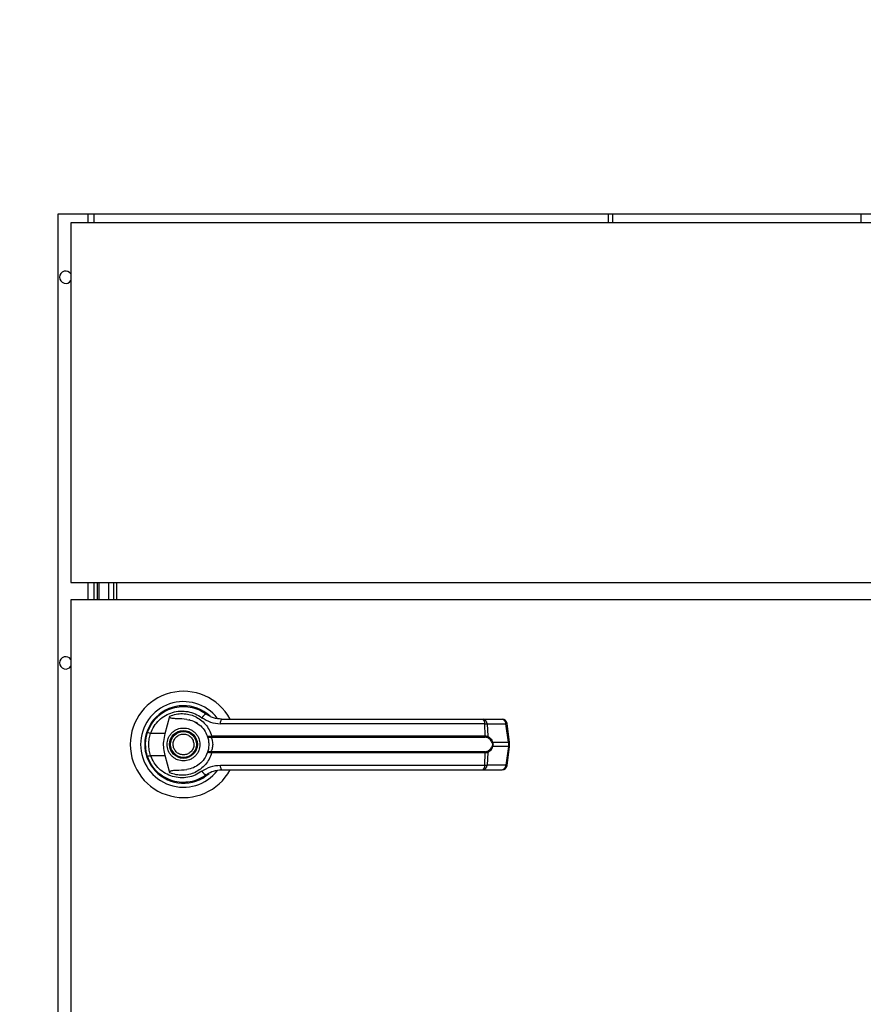
# Model space of a CAD drawing. Units: inches. Extents: x 0.3 to 10.6, y 0.4 to 8.2.
# Drawn here: x 2 to 2.2, y 3 to 3.2 of the extents above; entities that cross this region are included whole.
import ezdxf

# ---------------------------------------------------------------- set-up
doc = ezdxf.new("R2010")
doc.units = ezdxf.units.IN
doc.header["$MEASUREMENT"] = 0
doc.linetypes.add('HIDDEN', pattern=[0.07500000000000001, 0.05, -0.025])
doc.layers.add('SERVICE_AREA_LINE', color=7, linetype='HIDDEN')
doc.styles.add('SLDTEXTSTYLE0', font='GOTHIC.TTF', dxfattribs={"width": 0.913})
doc.dimstyles.new('SLDDIMSTYLE1', dxfattribs={"dimtxt": 0.08333333333333333, "dimasz": 0.1, "dimexe": 0, "dimexo": 0.0625, "dimgap": 0.02083333333333333, "dimtad": 0, "dimtih": 1, "dimtoh": 1, "dimdec": 6, "dimlfac": 64, "dimrnd": 1e-09, "dimzin": 12, "dimdsep": 46, "dimlunit": 5, "dimtxsty": 'SLDTEXTSTYLE0', "dimsah": 1, "dimcen": 0.09, "dimadec": 0, "dimazin": 3, "dimtfac": 1, "dimtdec": 3, "dimtofl": 0, "dimtmove": 0, "dimatfit": 3, "dimfxl": 1, "dimfrac": 2, "dimtolj": 1, "dimtzin": 12, "dimarcsym": 0})

# ---------------------------------------------------------------- blocks, each defined once
blk = doc.blocks.new('_D_8')
at = {"layer": 'SERVICE_AREA_LINE'}
for p, q in [((1.838686823540693, 3.742604366043301), (2.877655506732697, 3.742604366043301)), ((2.752655506732698, 3.742604366043301), (2.752655506732698, 3.213592416757231)), ((2.752655506732698, 2.569303073343127), (2.752655506732698, 2.94877760758717)), ((2.39199151104072, 2.569303073343127), (2.877655506732697, 2.569303073343127))]:
    blk.add_line(p, q, dxfattribs=at)
for points in [[(2.752655506732698, 3.742604366043301), (2.737655506732698, 3.642604366043301), (2.767655506732698, 3.642604366043301)], [(2.752655506732698, 2.569303073343127), (2.767655506732698, 2.669303073343127), (2.737655506732698, 2.669303073343127)]]:
    blk.add_solid(points, dxfattribs=at)
at = {"layer": 'SERVICE_AREA_LINE', "char_height": 0.08333333333333333, "attachment_point": 1, "style": 'SLDTEXTSTYLE0'}
for s, insert in [('75 1/8"', (2.572640074619664, 3.187630320088923)), ('Overall', (2.56052585956411, 3.055222915503893))]:
    blk.add_mtext(s, dxfattribs=dict(at, insert=insert))

msp = doc.modelspace()

# ---------------------------------------------------------------- linework, layer by layer
at = {"color": 7, "linetype": 'Continuous', "lineweight": 25}
for p, q in [((1.991592292289353, 2.776865573340774), (1.991592292289353, 3.151865573340774)), ((1.991592292289353, 3.151865573340774), (2.304092292289353, 3.151865573340774)), ((2.00030578478445, 3.151865573340774), (2.00030578478445, 3.149678073340791)), ((2.125305784784451, 3.151865573340774), (2.125305784784451, 3.149678073340793)), ((2.126305784784451, 3.151865573340774), (2.126305784784451, 3.149678073340794)), ((2.186805784784453, 3.149678073340794), (2.186805784784453, 3.151865573340774)), ((1.994717292289345, 3.149678073340791), (1.994717292289346, 3.062178073340791)), ((2.300967292289345, 3.149678073340795), (1.994717292289345, 3.149678073340791)), ((1.994717292289346, 3.062178073340791), (2.300967292289346, 3.062178073340796)), ((2.000305784784449, 3.062178073340791), (2.000305784784449, 3.057998385840787)), ((2.00111828478445, 3.062178073340791), (2.001118284784449, 3.057998385840787)), ((2.00502453478445, 3.062178073340791), (2.00502453478445, 3.057998385840787)), ((2.005811597506626, 3.062178073340791), (2.005811597506626, 3.057998385840787)), ((2.300967292289345, 3.057998385840789), (1.994717292289344, 3.057998385840787)), ((1.994717292289344, 3.057998385840787), (1.994717292289346, 2.870732760840787)), ((2.01549281369934, 3.0294103644308), (2.01555171738496, 3.02935146074518)), ((2.017607948666096, 3.025522861195971), (2.018768107663409, 3.029733931279524)), ((2.094897560264599, 3.028993710643937), (2.099501906095688, 3.02899371064394)), ((2.02513682969092, 3.028169555893598), (2.025152949209645, 3.028197475719025)), ((2.025506014096668, 3.027957078314597), (2.02514448465396, 3.028182814678514)), ((2.095279012321976, 3.027870624697515), (2.031027489310302, 3.027870624697515)), ((2.095432538329927, 3.024906622270881), (2.095279012321976, 3.027870624697515)), ((2.095846464456759, 3.027870624697516), (2.096003284270967, 3.024828651207455)), ((2.095846464456759, 3.027870624697516), (2.100450810287846, 3.027870624697517)), ((2.101047729379865, 3.023378280911828), (2.100450810287846, 3.027870624697517)), ((2.101318420847218, 3.023433105375366), (2.100721501755198, 3.027925449161056)), ((2.017607948666096, 3.025522861195971), (2.014059557223429, 3.025522861195974)), ((2.028643407685734, 3.024876390349015), (2.028897108922246, 3.024906622270882)), ((2.028936449523874, 3.02460354103258), (2.028741290708594, 3.024595903212635)), ((2.028897108922246, 3.024906622270882), (2.095432538329927, 3.024906622270882)), ((2.028936449523874, 3.02460354103258), (2.095379150003128, 3.02460354103258)), ((2.097212250352298, 3.023378280911825), (2.101047729379865, 3.023378280911828)), ((2.101047729379865, 3.022305990769755), (2.097212250352293, 3.022305990769753)), ((2.101047729379865, 3.022305990769755), (2.100450810287845, 3.017813646984064)), ((2.100721501755195, 3.017758822520523), (2.101318420847215, 3.022251166306213)), ((2.101047729379865, 3.023378280911828), (2.101047729379865, 3.022305990769755)), ((2.101318427094297, 3.022251260307696), (2.101318427094297, 3.023433011373886)), ((2.013161069884681, 3.020182484582182), (2.013430071480624, 3.019408537652271)), ((2.014059557223433, 3.020161410485611), (2.0176079486661, 3.020161410485608)), ((2.018768107759664, 3.015950340057346), (2.0176079486661, 3.020161410485608)), ((2.028897108922247, 3.020777649410695), (2.028643407685736, 3.020807881332563)), ((2.028936449523874, 3.021080730648997), (2.028741290708594, 3.021088368468943)), ((2.095432538329926, 3.020777649410695), (2.028897108922247, 3.020777649410695)), ((2.095379150003125, 3.021080730648996), (2.028936449523874, 3.021080730648997)), ((2.095279012321976, 3.017813646984061), (2.095432538329926, 3.020777649410695)), ((2.096003284270965, 3.020855620474123), (2.09584646445676, 3.017813646984061)), ((2.031027489310308, 3.017813646984062), (2.095279012321976, 3.017813646984061)), ((2.094897560264599, 3.016690561037638), (2.099501906095683, 3.01669056103764)), ((2.100450810287845, 3.017813646984064), (2.09584646445676, 3.017813646984061)), ((2.018825289512921, 3.014257437429771), (2.018677676147613, 3.014257437429769)), ((2.025444408431078, 3.01425743742977), (2.025336150517034, 3.014257437429771)), ((2.025658556987237, 3.014344953881126), (2.025444408431078, 3.01425743742977)), ((2.027257329996091, 3.015142665229772), (2.027636624003679, 3.01541272522029))]:
    msp.add_line(p, q, dxfattribs=at)
at = {"color": 8, "linetype": 'Continuous', "lineweight": 25}
for p, q in [((1.99880578478445, 3.151865573340774), (1.99880578478445, 3.149678073340791)), ((1.99880578478445, 3.062178073340791), (1.998805784784449, 3.057998385840787)), ((2.001524534784449, 3.062178073340791), (2.001524534784449, 3.057998385840787)), ((2.003805784784449, 3.062178073340791), (2.00380578478445, 3.057998385840787))]:
    msp.add_line(p, q, dxfattribs=at)
at = {"color": 7, "linetype": 'Continuous', "lineweight": 25, "flags": 128}
for points in [[(2.023690374423214, 3.028774011543826), (2.023552342230912, 3.028803528340321), (2.023411837623158, 3.028817040652758), (2.023411611363238, 3.028817049342465)], [(2.013290102896733, 3.025900546505221), (2.013016504333788, 3.024958639276098), (2.012885254532583, 3.024287186934711)], [(2.012774537847264, 3.023052109335312), (2.012799419751283, 3.022131079173816), (2.012850967474185, 3.021634752090548)]]:
    msp.add_lwpolyline(points, dxfattribs=at)
at = {"color": 7, "linetype": 'Continuous', "lineweight": 25}
for radius in [0.003383366141732155, 0.003137303149606301]:
    msp.add_circle((2.022061042289345, 3.02284213584079), radius, dxfattribs=at)
for centre, radius, start, end in [((1.993462034784445, 3.136435330624588), 0.001500000000000075, 33.1922535853785, 180), ((1.993462034784445, 3.136435330624588), 0.001500000000000075, 180, 326.8077464146223), ((1.993462034784444, 3.042685330624588), 0.001500000000000057, 33.1922535853643, 180), ((1.993462034784444, 3.042685330624588), 0.001500000000000075, 180, 326.8077464146223), ((2.022061042289345, 3.022842135840789), 0.01291830708661443, 28.60337455696743, 179.9999999999527), ((2.022061042289345, 3.022842135840789), 0.01041079995327543, 37.89041259384273, 179.9999999999413), ((2.022061042289345, 3.022842135840789), 0.00941190944881924, 46.61992919321999, 311.313734157097), ((2.022061042289345, 3.022842135840789), 0.009288877952756056, 50.74691141599541, 65.64642776675365), ((2.028012925494798, 3.028669300295442), 0.001609280176497948, 104.9614310940326, 155.0945922494893), ((2.032507435995016, 3.028118654536879), 0.001500586882126699, 144.3281200463565, 189.5139976961255), ((2.094108755641502, 3.028099473647106), 0.001192422970226016, 348.935187989063, 48.58454989057008), ((2.094756912094561, 3.027912464594593), 0.001090355413137466, 357.8008654883106, 82.58859690132182), ((2.099501906095687, 3.02776339568331), 0.001230314960629979, 7.568826313205798, 90), ((2.099361257925647, 3.027912464594594), 0.001090355413139106, 357.8008654883376, 82.58859690114274), ((2.015591083447172, 3.03050230564366), 0.005209648700403014, 244.2102721445501, 252.9036887139119), ((2.029139898249757, 3.024892330250454), 0.0004967463745434804, 181.8388576750212, 216.6365720690858), ((2.029699005061144, 3.024856616260906), 0.0008034538061480085, 176.4316724929237, 198.3598580086694), ((2.09482326198215, 3.024857704592767), 0.0006112369484848628, 335.4291353988133, 4.590326355193427), ((2.095603982084746, 3.024885649338732), 0.0004033497525576082, 302.2581059254526, 351.8762310140894), ((2.022061042289345, 3.022842135840789), 0.01291830708661422, 179.9999999999527, 331.4710997856133), ((2.022061042289345, 3.022842135840789), 0.01041079995327549, 179.9999999999413, 322.3044359959766), ((2.095603982084745, 3.020798622342844), 0.0004033497525589718, 8.123768986143418, 57.74189407459593), ((2.096800923036724, 3.023955553826289), 0.0007088259153772746, 292.7034090471669, 305.471212755477), ((2.096800923036696, 3.021728717855245), 0.000708825915427565, 54.52878724499894, 67.2965909525112), ((2.015591083446992, 3.015181966038407), 0.005209648699888033, 107.0963112857202, 115.7897278559311), ((2.029139898249777, 3.020791941431122), 0.0004967463745608129, 143.36342793187, 178.1611423245318), ((2.029699005061163, 3.020827655420673), 0.0008034538061649093, 161.6401419918306, 183.568327507097), ((2.09482326198213, 3.020826567088805), 0.0006112369485028458, 355.4096736453175, 24.5708646008737), ((2.028012925494815, 3.017014971386176), 0.001609280176533084, 204.9054077512265, 255.0385689054515), ((2.032507435995025, 3.017565617144697), 0.001500586882129042, 170.4860023038559, 215.671879953514), ((2.094108755641505, 3.01758479803447), 0.001192422970223941, 311.4154501092745, 11.06481201096246), ((2.09475691209456, 3.017771807086984), 0.00109035541313955, 277.4114030987363, 2.199134511662315), ((2.099361257925645, 3.017771807086987), 0.001090355413139725, 277.4114030986871, 2.199134511662315), ((2.099501906095683, 3.017920875998271), 0.00123031496063053, 270.0000000000008, 352.431173686795), ((2.022061042289347, 3.02284213584079), 0.009227362204724244, 300.6054065055813, 306.8929642895764)]:
    msp.add_arc(centre, radius, start, end, dxfattribs=at)
at = {"color": 8, "linetype": 'Continuous', "lineweight": 25}
for centre, radius, start, end in [((2.100370636256533, 3.02896214878122), 0.001094464572565232, 274.2009143600209, 288.6981175218592), ((2.100967555348566, 3.02446980499549), 0.001094464572523368, 274.2009143593893, 288.6981175216928), ((2.100967555348494, 3.021214466685826), 0.0010944645727949, 71.30188247909376, 85.79908563783259), ((2.100370636256514, 3.016722122900294), 0.001094464572633455, 71.30188247846678, 85.79908563930964)]:
    msp.add_arc(centre, radius, start, end, dxfattribs=at)
at = {"color": 7, "linetype": 'Continuous', "lineweight": 25}
for points, knots in [([(2.01332452325022, 3.025811554695762), (2.013611607854214, 3.026495264872066), (2.014186634835115, 3.027864728065224), (2.01562704573376, 3.029570080432725), (2.017378568232899, 3.030894037083309), (2.019380861181446, 3.031759266648126), (2.021516847515239, 3.032138985231091), (2.023673165774942, 3.032007099872073), (2.025770513689007, 3.031407952853789), (2.026986894532807, 3.030619693930451), (2.027597459612183, 3.030224025604573)], [0, 0, 0, 0, 0.1247405010944299, 0.249853711214994, 0.3749474104956868, 0.4996740646461718, 0.6246233341652735, 0.7497571024561046, 0.8743900190628257, 1, 1, 1, 1]), ([(2.014059557223429, 3.025522861195974), (2.01431517694493, 3.026123990389598), (2.014825114973656, 3.027323188300485), (2.0160980257103, 3.028802385592734), (2.017635419124006, 3.029943850878672), (2.01938742235989, 3.030685424143718), (2.021251670037147, 3.03100708000216), (2.023132308036887, 3.030889329794864), (2.024959028273531, 3.030370362180984), (2.026022736972593, 3.029687570538581), (2.026553301500502, 3.029347002650275)], [0, 0, 0, 0, 0.1249878645519185, 0.249339389347316, 0.373973452170942, 0.4993286386698134, 0.6244389588314354, 0.7496471746399445, 0.8751271577314809, 1, 1, 1, 1]), ([(2.022881788917047, 3.02893871506922), (2.022062077765598, 3.029006157818647), (2.021049618382213, 3.029089459167394), (2.01990729901717, 3.029107612316683), (2.019468871323348, 3.029138648966273), (2.019163272123864, 3.029189323174212), (2.018949912521252, 3.029274421824812), (2.01883276186658, 3.029363676330441), (2.018767285193151, 3.02946635234966), (2.018739147457213, 3.029592557942836), (2.018757337042599, 3.029681353461827), (2.018768107572565, 3.02973393161454)], [0, 0, 0, 0, 0.5495446370900922, 0.6787654693097397, 0.7632969545421161, 0.8434112956202752, 0.8845939794455536, 0.9156981251243264, 0.9401066845679263, 0.9645355990812056, 1, 1, 1, 1]), ([(2.018768107759668, 3.029733931624233), (2.019265227400227, 3.0299099301008), (2.020260981087597, 3.03026246320896), (2.021839901466864, 3.030380939286062), (2.023404698087302, 3.030194404172284), (2.024899822643587, 3.029680850092351), (2.026264232345258, 3.028863846095383), (2.027427207623959, 3.027767532780131), (2.02836171587701, 3.026441943906892), (2.028718640930421, 3.025418406597598), (2.028897108922246, 3.024906622270882)], [0, 0, 0, 0, 0.1248572941076341, 0.2500949486993552, 0.374694788718989, 0.4999282817452796, 0.6246872403134828, 0.7495440465901593, 0.8747681883953904, 1, 1, 1, 1]), ([(2.02288178858351, 3.02893871259167), (2.023425194242698, 3.028822128087042), (2.024510403938435, 3.02858930269655), (2.025966998565321, 3.02768497374798), (2.027162588258246, 3.026457380427826), (2.027631063125309, 3.025409359035158), (2.027856069826801, 3.024905998335929)], [0, 0, 0, 0, 0.2509708904827738, 0.5012020745363683, 0.7604292485895271, 1, 1, 1, 1]), ([(2.026553301500502, 3.029347002650275), (2.027237262039149, 3.028921551112616), (2.028603916646698, 3.028071435833478), (2.030220131000803, 3.027937520376648), (2.031027489310303, 3.027870624697515)], [0, 0, 0, 0, 0.5004633466787055, 1, 1, 1, 1]), ([(2.031288404494066, 3.028993710643938), (2.030623026335166, 3.029054108357427), (2.029625631235667, 3.029144643916265), (2.028500970737476, 3.029641531739519), (2.027961739756002, 3.029963416254258), (2.027701274110627, 3.030147309856205), (2.027627292512098, 3.030201715668591), (2.027604990745141, 3.030218393597807), (2.027597459612183, 3.030224025604573)], [0, 0, 0, 0, 0.5001419095521722, 0.749707640638957, 0.9299568247747116, 0.9787644154275659, 0.9928289085270025, 1, 1, 1, 1]), ([(2.031288404494066, 3.028993710643938), (2.034127383351888, 3.028993710643938), (2.039806202029943, 3.028993710643939), (2.0484478131845, 3.028993710643939), (2.054232892496795, 3.028993710643938), (2.057125018667295, 3.028993710643938)], [0, 0, 0, 0, 0.3332977164931942, 0.6666965104583978, 1, 1, 1, 1]), ([(2.057125018667295, 3.028993710643938), (2.060321113151268, 3.028993710643938), (2.066723332364059, 3.028993710643938), (2.07626745162158, 3.028993710643938), (2.08570844125968, 3.028993710643938), (2.091837721474991, 3.028993710643937), (2.0948975602646, 3.028993710643937)], [0, 0, 0, 0, 0.249608329373201, 0.4999999999999429, 0.7503916706266882, 1, 1, 1, 1]), ([(2.018062518667297, 3.02284213584079), (2.018115930906003, 3.023345099397559), (2.01819809588886, 3.024118817051423), (2.018696702178543, 3.025050009419004), (2.019212758706507, 3.025689712903287), (2.01985334908439, 3.026209092296087), (2.020784269691039, 3.026692092134184), (2.022061042289345, 3.026937237266984), (2.023337814887649, 3.026692092134184), (2.024268735494299, 3.026209092296087), (2.024909325872182, 3.025689712903287), (2.025425382400146, 3.025050009419004), (2.025923988689829, 3.024118817051424), (2.026006153672685, 3.02334509939756), (2.026059565911392, 3.022842135840794)], [0, 0, 0, 0, 0.1197284221973415, 0.184180330119142, 0.2500000000000751, 0.3158196698809971, 0.3802715778027976, 0.5000000000001231, 0.6197284221974378, 0.6841803301192408, 0.7500000000001629, 0.8158196698810959, 0.8802715778028964, 1, 1, 1, 1]), ([(2.095279012321976, 3.027870624697515), (2.095404537092322, 3.027873185290089), (2.095620690752082, 3.027877594630608), (2.095779766985965, 3.027872683736718), (2.095846464456759, 3.027870624697516)], [0, 0, 0, 0, 0.5807200788819743, 1, 1, 1, 1]), ([(2.01283368008462, 3.022842135840792), (2.012855526662339, 3.02335874054984), (2.012898245298523, 3.024368905569788), (2.01318460815133, 3.025338041124814), (2.01332452325022, 3.025811554695762)], [0, 0, 0, 0, 0.5114062542712781, 1, 1, 1, 1]), ([(2.014059557223433, 3.020161410485611), (2.013936696153477, 3.02059986173842), (2.013690841162835, 3.021477238345143), (2.013597324382085, 3.02284397759085), (2.013691563223784, 3.02420996226235), (2.013936835427819, 3.025085024397699), (2.014059557223429, 3.025522861195974)], [0, 0, 0, 0, 0.2501919913540666, 0.5006545174572312, 0.7501527966102112, 1, 1, 1, 1]), ([(2.0176079486661, 3.020161410485608), (2.017485669145918, 3.020714437356552), (2.017237556870348, 3.021836561120171), (2.017210218204666, 3.02366095311101), (2.017470019108473, 3.024877167231342), (2.017607948666096, 3.025522861195971)], [0, 0, 0, 0, 0.3131155592611544, 0.6353297249493005, 1, 1, 1, 1]), ([(2.019731265660702, 3.021876030443975), (2.019640862988281, 3.022181992020629), (2.019501794972978, 3.022652658076003), (2.019567321985839, 3.02331569691051), (2.019713444781304, 3.02381311331008), (2.019961200540726, 3.024270511081067), (2.02038690974821, 3.02477686026089), (2.021071602195375, 3.025228184416835), (2.021874756384015, 3.025393836432257), (2.022533866113468, 3.025337337000541), (2.023032602125507, 3.02518949239453), (2.023487849511417, 3.024941450536093), (2.024003357595706, 3.024519353745641), (2.02423817397958, 3.024088392361726), (2.024390818917989, 3.023808241237604)], [0, 0, 0, 0, 0.1197284221974816, 0.1841803301192561, 0.2500000000001609, 0.3158196698810661, 0.3802715778028444, 0.5000000000001168, 0.619728422197392, 0.6841803301191751, 0.7500000000000716, 0.8158196698809769, 0.8802715778027497, 0.9999999999999999, 0.9999999999999999, 0.9999999999999999, 0.9999999999999999]), ([(2.024390818917989, 3.023808241237604), (2.024481221590411, 3.02350227966095), (2.024620289605712, 3.023031613605575), (2.024554762592851, 3.022368574771068), (2.024408639797387, 3.021871158371499), (2.024160884037964, 3.021413760600512), (2.02373517483048, 3.020907411420689), (2.023050482383316, 3.020456087264745), (2.022247328194675, 3.020290435249322), (2.021588218465222, 3.020346934681038), (2.021089482453183, 3.020494779287049), (2.020634235067274, 3.020742821145487), (2.020118726982984, 3.021164917935937), (2.019883910599111, 3.021595879319853), (2.019731265660702, 3.021876030443975)], [0, 0, 0, 0, 0.1197284221973695, 0.1841803301191777, 0.2500000000001016, 0.3158196698810233, 0.3802715778028318, 0.5000000000001479, 0.6197284221974668, 0.6841803301192743, 0.7500000000001924, 0.8158196698811218, 0.8802715778029235, 1, 1, 1, 1]), ([(2.027856069894784, 3.024905998145042), (2.027872287391971, 3.024888314888394), (2.027904804130827, 3.02485285924244), (2.028071360378603, 3.024830834071435), (2.02831370444744, 3.024830294103713), (2.02853282753347, 3.024860929991844), (2.028643407685734, 3.024876390349015)], [0, 0, 0, 0, 0.2465893390923484, 0.4944216146124732, 0.7448605902272165, 1, 1, 1, 1]), ([(2.027856069894784, 3.024905998145042), (2.027881540678736, 3.024861993903876), (2.027932427638537, 3.024774079764462), (2.028126535568266, 3.024671653994652), (2.028395674661696, 3.024596796944298), (2.028625302146862, 3.024596203148506), (2.028741290708594, 3.024595903212635)], [0, 0, 0, 0, 0.2484815077853489, 0.4964302835020714, 0.7456387805374057, 1, 1, 1, 1]), ([(2.027856069894784, 3.024905998145042), (2.02790123530632, 3.024772111128935), (2.02799114624987, 3.024505581775209), (2.0281121334775, 3.023989853780652), (2.02819615710956, 3.023430276377949), (2.028207127405514, 3.023038290810237), (2.028212617092495, 3.022842135840794)], [0, 0, 0, 0, 0.2511406417891503, 0.4999465586483928, 0.7497663802252416, 0.9999999999999999, 0.9999999999999999, 0.9999999999999999, 0.9999999999999999]), ([(2.028741288139966, 3.024595903836925), (2.028755388203281, 3.024563411228676), (2.028785296689591, 3.024494489216953), (2.028885714128945, 3.024287756638094), (2.029019450355722, 3.023936694995514), (2.029133304342834, 3.023419156549725), (2.029174632632476, 3.022841997539728), (2.029133220400176, 3.022264460134575), (2.02901927424555, 3.021746897689122), (2.028885456916412, 3.02139597622127), (2.028785223363063, 3.02118961887127), (2.028755388178867, 3.021120860177111), (2.028741290482239, 3.021088370375661)], [0, 0, 0, 0, 0.04677499287401643, 0.09921723064847268, 0.2197674329586464, 0.3557598048792746, 0.500098699280482, 0.6442400789521614, 0.7805353850205848, 0.901008569192768, 0.9532246507661027, 0.9999999999999999, 0.9999999999999999, 0.9999999999999999, 0.9999999999999999]), ([(2.095819263626111, 3.024544555684678), (2.095754874662746, 3.024562304164597), (2.095623565888621, 3.02459849873924), (2.09546166214341, 3.024601838809279), (2.095379150003128, 3.02460354103258)], [0, 0, 0, 0, 0.490362992068632, 0.9999999999999999, 0.9999999999999999, 0.9999999999999999, 0.9999999999999999]), ([(2.095432538329927, 3.024906622270882), (2.09554229211812, 3.024904623965864), (2.095760863431062, 3.024900644402528), (2.095922708415258, 3.024852580310664), (2.096003284270965, 3.024828651207455)], [0, 0, 0, 0, 0.5021417802498306, 1, 1, 1, 1]), ([(2.097074502147525, 3.023301651197112), (2.097000333883712, 3.023454945793253), (2.096851885994198, 3.023761765153738), (2.096442260904281, 3.024235417046294), (2.096068308091676, 3.024420976867114), (2.095819263626111, 3.024544555684678)], [0, 0, 0, 0, 0.2501054954327567, 0.5005865183412603, 1, 1, 1, 1]), ([(2.096003284270967, 3.024828651207455), (2.096240382502, 3.024672152031219), (2.09659684129387, 3.024436867663863), (2.096995154374345, 3.023890364034491), (2.097139758577568, 3.023549273551678), (2.097212250352298, 3.023378280911825)], [0, 0, 0, 0, 0.4976379495154427, 0.748160041096234, 0.9999999999999999, 0.9999999999999999, 0.9999999999999999, 0.9999999999999999]), ([(2.013324523250226, 3.019872716985822), (2.01318460815155, 3.020346230555911), (2.01289824529867, 3.021315366110906), (2.012855526662413, 3.022325531130861), (2.01283368008462, 3.022842135840792)], [0, 0, 0, 0, 0.4885937448564263, 1, 1, 1, 1]), ([(2.026059565911392, 3.022842135840794), (2.026006153672686, 3.022339172284024), (2.02592398868983, 3.021565454630159), (2.025425382400145, 3.020634262262578), (2.024909325872183, 3.019994558778294), (2.024268735494299, 3.019475179385493), (2.02333781488765, 3.018992179547397), (2.022061042289344, 3.018747034414598), (2.020784269691039, 3.018992179547397), (2.01985334908439, 3.019475179385493), (2.019212758706507, 3.019994558778294), (2.018696702178544, 3.020634262262578), (2.018198095888859, 3.021565454630157), (2.018115930906003, 3.022339172284022), (2.018062518667297, 3.02284213584079)], [0, 0, 0, 0, 0.1197284221974872, 0.1841803301192635, 0.2500000000001649, 0.3158196698810739, 0.3802715778028499, 0.5000000000001183, 0.6197284221973868, 0.6841803301191655, 0.7500000000000745, 0.8158196698809758, 0.880271577802752, 1, 1, 1, 1]), ([(2.028212617092495, 3.022842135840794), (2.028207158523756, 3.02264656902942), (2.028196220161957, 3.022254674992469), (2.028112098008114, 3.02169382855957), (2.027990854678433, 3.021177699907728), (2.027900942355708, 3.020911250291526), (2.027856069972098, 3.020778273753624)], [0, 0, 0, 0, 0.2494873086016923, 0.4999446882061562, 0.750438281465952, 1, 1, 1, 1]), ([(2.095379150003125, 3.021080730648996), (2.09546170708736, 3.021082434783523), (2.095623610191705, 3.021085776770134), (2.095754913874061, 3.021121975567867), (2.09581926362611, 3.0211397159969)], [0, 0, 0, 0, 0.5099166230876472, 1, 1, 1, 1]), ([(2.09581926362611, 3.0211397159969), (2.096069211160448, 3.021263849692277), (2.096444032196171, 3.021450000439442), (2.09685314094285, 3.02192457843118), (2.09700092004145, 3.022230363909067), (2.097074502147519, 3.022382620484466)], [0, 0, 0, 0, 0.5012387056895065, 0.7516569879710505, 1, 1, 1, 1]), ([(2.097212250352294, 3.022305990769753), (2.097140560865837, 3.022136632471744), (2.096996820551992, 3.021797062248667), (2.096599168976481, 3.021249323003545), (2.096241525450588, 3.02101302702301), (2.096003284270965, 3.020855620474123)], [0, 0, 0, 0, 0.2493530627599898, 0.4999629551201544, 1, 1, 1, 1]), ([(2.097074502147525, 3.023301651197112), (2.09709999814028, 3.023228402761203), (2.097150879903144, 3.023082222552341), (2.097173524381276, 3.02284275755264), (2.097150743291001, 3.022602852368935), (2.097100052787992, 3.022456426640088), (2.097074502147519, 3.022382620484466)], [0, 0, 0, 0, 0.2504378663693979, 0.4997930557607686, 0.7478697776625661, 0.9999999999999999, 0.9999999999999999, 0.9999999999999999, 0.9999999999999999]), ([(2.097212250352298, 3.023378280911825), (2.097238089991952, 3.023290434630883), (2.09728885182786, 3.023117861074977), (2.097309995090635, 3.022842273270233), (2.097288900311681, 3.022566604321543), (2.097238106456623, 3.022393902769166), (2.097212250352293, 3.022305990769753)], [0, 0, 0, 0, 0.254426506769586, 0.499819531555615, 0.7453881308904746, 0.9999999999999999, 0.9999999999999999, 0.9999999999999999, 0.9999999999999999]), ([(2.027597459612177, 3.015460246077015), (2.026990993983995, 3.015066891338459), (2.025776122661633, 3.01427892353092), (2.023681800104335, 3.013678449771621), (2.021524969512542, 3.013545136953356), (2.019388749149079, 3.013922475108368), (2.017385707746828, 3.014785926301491), (2.015634729261104, 3.016107575589031), (2.014191124491258, 3.017811749679755), (2.013614209437471, 3.019183779868422), (2.013324523250226, 3.019872716985822)], [0, 0, 0, 0, 0.1248060236321709, 0.250011298122891, 0.3748994313356446, 0.4996391869785247, 0.6248104677424058, 0.7496455802442283, 0.8742896084214591, 1, 1, 1, 1]), ([(2.026553301500496, 3.01633726903131), (2.026022736972592, 3.015996701143001), (2.024959028273535, 3.015313909500591), (2.023132308036889, 3.014794941886714), (2.021251670037149, 3.014677191679417), (2.019387422359892, 3.01499884753786), (2.017635419124008, 3.015740420802906), (2.016098025710303, 3.016881886088843), (2.014825114973655, 3.018361083381094), (2.014315176944933, 3.019560281291985), (2.014059557223433, 3.020161410485611)], [0, 0, 0, 0, 0.1248728422683281, 0.2503528253598168, 0.3755610411683131, 0.5006713613299139, 0.6260265478287658, 0.7506606106523706, 0.8750121354477592, 1, 1, 1, 1]), ([(2.028897108922247, 3.020777649410695), (2.028719285385022, 3.020267408886367), (2.028363027076673, 3.019245173984938), (2.027430288643429, 3.017920310305817), (2.026266999573242, 3.016822363411493), (2.024901821099889, 3.016004187678446), (2.023405338694596, 3.015489995693437), (2.021840310215368, 3.015303323954924), (2.020261162154414, 3.015421756918026), (2.019265288678211, 3.015774324059971), (2.018768107869269, 3.015950340010818)], [0, 0, 0, 0, 0.1248486316533096, 0.2501264062471108, 0.374930358086505, 0.4999994794223486, 0.6252528947670578, 0.74987582873747, 0.875127773983649, 0.9999999999999999, 0.9999999999999999, 0.9999999999999999, 0.9999999999999999]), ([(2.027856069894493, 3.020778273535719), (2.027631622892796, 3.020275940332025), (2.027164387556613, 3.019230224320988), (2.02597136394381, 3.01800293534971), (2.024514627492062, 3.01709629520729), (2.023426981519794, 3.016862667350656), (2.022881787769772, 3.016745558980363)], [0, 0, 0, 0, 0.2390656428801726, 0.4976672228914586, 0.748200519752327, 1, 1, 1, 1]), ([(2.028741290708596, 3.021088368468944), (2.028625246091806, 3.021088065061042), (2.028395583243398, 3.021087464589216), (2.028126462868265, 3.021012586003392), (2.027932410359927, 3.020910170971949), (2.027881534906172, 3.020822270775599), (2.027856069894788, 3.020778273536546)], [0, 0, 0, 0, 0.2544860090118037, 0.5036509519093906, 0.7515592839472621, 1, 1, 1, 1]), ([(2.028643407685737, 3.020807881332565), (2.028532774678326, 3.020823347428432), (2.028313619350729, 3.020853984553699), (2.02807129663191, 3.02085343238328), (2.027904791382807, 3.020831404783285), (2.02787228315058, 3.020795954246412), (2.027856069894788, 3.020778273536546)], [0, 0, 0, 0, 0.2552649486572089, 0.5056598817699702, 0.7534512880003786, 0.9999999999999999, 0.9999999999999999, 0.9999999999999999, 0.9999999999999999]), ([(2.096003284270965, 3.020855620474123), (2.095922757735202, 3.020831702265405), (2.095760921484508, 3.02078363322598), (2.095542351958206, 3.020779650440462), (2.095432538329926, 3.020777649410695)], [0, 0, 0, 0, 0.4975803345538413, 1, 1, 1, 1]), ([(2.018768119319136, 3.015950343276383), (2.018758782527642, 3.015993303334733), (2.01874002082383, 3.016079628909331), (2.018761570170147, 3.016208952235929), (2.018833458727766, 3.016322474397723), (2.018977403673925, 3.016429185899895), (2.019469477336393, 3.016585682965204), (2.020803485674914, 3.016566487028816), (2.022028141299419, 3.016672004945686), (2.022881788601679, 3.016745556304349)], [0, 0, 0, 0, 0.02923231099880512, 0.05874051713924455, 0.08490693594948329, 0.1171889437193436, 0.1763489850117135, 0.425873320728801, 1, 1, 1, 1]), ([(2.026553301500496, 3.01633726903131), (2.027235225846348, 3.016761675785388), (2.028601614747453, 3.017612070234351), (2.030217862884483, 3.017746371509106), (2.031027489310308, 3.017813646984062)], [0, 0, 0, 0, 0.4990704661767241, 1, 1, 1, 1]), ([(2.027597459612177, 3.015460246077015), (2.027599520455936, 3.015461790386111), (2.027619281470851, 3.015476598454387), (2.027689829970555, 3.015528780737493), (2.028223698095823, 3.015906146030066), (2.029387779364446, 3.016514052464293), (2.030626422740826, 3.016629083656842), (2.031288404494071, 3.01669056103764)], [0, 0, 0, 0, 0.001965574091582401, 0.01884749330631865, 0.06698739448170882, 0.5013598488651249, 1, 1, 1, 1]), ([(2.031288404494071, 3.01669056103764), (2.034127383351651, 3.01669056103764), (2.03980620202939, 3.016690561037639), (2.048447813183906, 3.016690561037639), (2.05423289249646, 3.016690561037639), (2.057125018667299, 3.016690561037639)], [0, 0, 0, 0, 0.3332977164640324, 0.666696510419728, 1, 1, 1, 1]), ([(2.057125018667299, 3.016690561037639), (2.060321113151271, 3.016690561037639), (2.066723332364063, 3.016690561037639), (2.076267451621581, 3.016690561037639), (2.085708441259682, 3.016690561037639), (2.091837721474991, 3.016690561037639), (2.094897560264599, 3.016690561037638)], [0, 0, 0, 0, 0.249608329373188, 0.4999999999999593, 0.7503916706267341, 1, 1, 1, 1]), ([(2.095279012321976, 3.017813646984061), (2.095404537092321, 3.017811086391487), (2.095620690752081, 3.017806677050967), (2.095779766985964, 3.017811587944858), (2.09584646445676, 3.017813646984061)], [0, 0, 0, 0, 0.5807200788748317, 1, 1, 1, 1])]:
    msp.add_open_spline(points, degree=3, knots=knots, dxfattribs=at)

# ---------------------------------------------------------------- dimensions: what is measured, and where the dimension line sits
at = {"layer": 'SERVICE_AREA_LINE'}
dim = msp.add_linear_dim(base=(2.752655506732698, 3.742604366043301), p1=(2.341991511040721, 2.569303073343127), p2=(1.788686823540693, 3.742604366043301), angle=90.0000000000002, text='<>\\POverall', dimstyle='SLDDIMSTYLE1', dxfattribs=at)
dim.commit()
dim.dimension.update_dxf_attribs({"geometry": '_D_8', "text_midpoint": (2.752655506732698, 3.081185012172203), "dimtype": 160})

doc.saveas('drawing.dxf')
